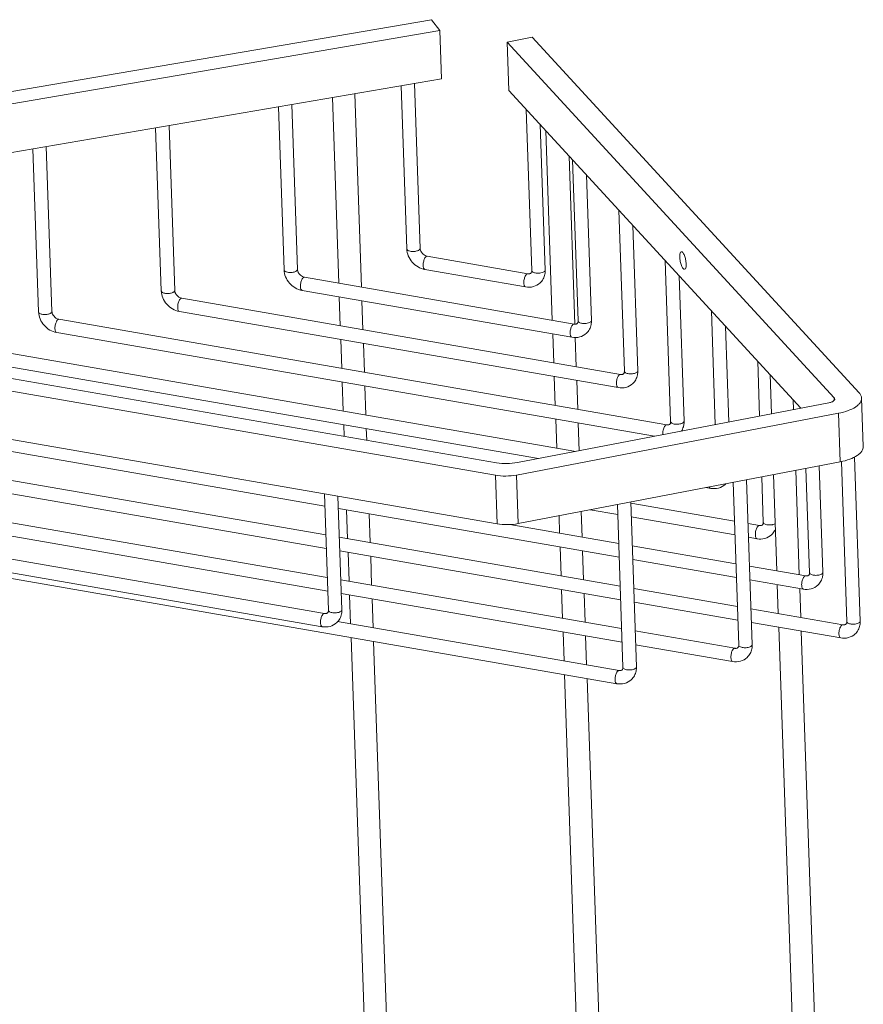
# Model space of a CAD drawing. Units: millimetres. Extents: x -821 to 859, y -490 to 1912.
# Drawn here: x 409 to 597, y 1016 to 1236 of the extents above; entities that cross this region are included whole.
import ezdxf

# ---------------------------------------------------------------- set-up
doc = ezdxf.new("R2010")
doc.units = ezdxf.units.MM
doc.layers.get('0').update_dxf_attribs({"lineweight": 15})

msp = doc.modelspace()

# ---------------------------------------------------------------- linework, layer by layer
at = {"color": 7, "linetype": 'Continuous'}
for p, q in [((500.842, 1236.033), (307.398, 1202.877)), ((502.747, 1233.654), (500.842, 1236.033)), ((309.303, 1200.498), (502.747, 1233.654)), ((502.747, 1233.654), (503.12, 1222.811)), ((523.378, 1232.119), (517.778, 1231.044)), ((596.353, 1152.692), (523.378, 1232.119)), ((517.778, 1231.044), (518.151, 1220.201)), ((517.778, 1231.044), (590.753, 1151.617)), ((315.089, 1190.583), (503.12, 1222.811)), ((494.1, 1221.265), (495.352, 1184.863)), ((497.084, 1221.777), (498.351, 1184.967)), ((478.773, 1218.638), (480.199, 1177.181)), ((483.747, 1219.491), (485.232, 1176.307)), ((518.151, 1220.201), (583.316, 1149.274)), ((466.705, 1216.57), (467.957, 1180.168)), ((469.689, 1217.081), (470.955, 1180.271)), ((522.018, 1215.992), (523.255, 1180.017)), ((439.309, 1211.874), (440.562, 1175.472)), ((442.294, 1212.386), (443.56, 1175.575)), ((525.136, 1212.598), (526.254, 1180.12)), ((526.385, 1211.239), (527.841, 1168.907)), ((414.898, 1207.69), (416.165, 1170.88)), ((411.914, 1207.179), (413.167, 1170.777)), ((531.582, 1205.582), (532.873, 1168.064)), ((532.352, 1204.744), (533.59, 1168.769)), ((535.471, 1201.349), (536.588, 1168.872)), ((542.687, 1193.495), (543.925, 1157.521)), ((545.806, 1190.101), (546.923, 1157.624)), ((499.913, 1183.211), (522.393, 1179.307)), ((553.022, 1182.247), (554.259, 1146.272)), ((499.4, 1180.255), (521.879, 1176.351)), ((556.14, 1178.853), (557.258, 1146.375)), ((472.518, 1178.516), (532.727, 1168.059)), ((472.005, 1175.56), (532.214, 1165.103)), ((445.123, 1173.82), (543.062, 1156.81)), ((480.305, 1174.118), (480.527, 1167.671)), ((485.338, 1173.244), (485.56, 1166.797)), ((444.609, 1170.864), (542.549, 1153.854)), ((563.356, 1170.999), (564.23, 1145.61)), ((515.386, 1137.081), (334.815, 1168.442)), ((417.728, 1169.124), (553.397, 1145.562)), ((329.942, 1166.453), (515.142, 1134.288)), ((417.214, 1166.169), (550.623, 1142.999)), ((527.947, 1165.844), (528.168, 1159.397)), ((566.475, 1167.604), (567.212, 1146.183)), ((390.332, 1164.429), (533.095, 1139.634)), ((480.632, 1164.608), (480.854, 1158.161)), ((485.665, 1163.734), (485.887, 1157.287)), ((532.977, 1165.046), (533.202, 1158.523)), ((389.819, 1161.473), (524.767, 1138.036)), ((573.691, 1159.75), (574.112, 1147.507)), ((576.439, 1156.759), (576.74, 1148.012)), ((330.315, 1155.61), (515.515, 1123.445)), ((480.959, 1155.098), (481.181, 1148.651)), ((528.274, 1156.334), (528.496, 1149.887)), ((533.307, 1155.46), (533.529, 1149.012)), ((485.992, 1154.224), (486.214, 1147.776)), ((589.601, 1150.48), (520.091, 1137.138)), ((581.637, 1151.102), (581.71, 1148.966)), ((590.753, 1151.617), (590.773, 1151.033)), ((597.255, 1140.691), (596.882, 1151.534)), ((519.846, 1134.345), (591.747, 1148.145)), ((591.747, 1148.145), (592.12, 1137.302)), ((371.61, 1145.729), (477.064, 1127.414)), ((528.601, 1146.823), (528.823, 1140.376)), ((533.634, 1145.949), (533.846, 1139.779)), ((481.286, 1145.587), (481.376, 1142.988)), ((486.319, 1144.713), (486.409, 1142.114)), ((371.832, 1139.282), (477.286, 1120.967)), ((520.219, 1123.502), (592.12, 1137.302)), ((592.358, 1137.311), (593.586, 1101.628)), ((595.324, 1138.364), (596.584, 1101.731)), ((371.938, 1136.218), (477.391, 1117.903)), ((582.177, 1135.394), (582.98, 1112.064)), ((584.462, 1135.833), (585.264, 1112.527)), ((587.444, 1136.405), (588.262, 1112.63)), ((515.142, 1134.288), (515.515, 1123.445)), ((519.846, 1134.345), (520.219, 1123.502)), ((568.219, 1132.715), (569.47, 1096.363)), ((571.202, 1133.287), (572.468, 1096.466)), ((574.579, 1133.936), (574.929, 1123.775)), ((577.207, 1134.44), (577.947, 1112.938)), ((562.132, 1131.546), (563.218, 1131.358)), ((372.16, 1129.771), (477.613, 1111.456)), ((476.971, 1130.139), (477.865, 1104.144)), ((479.99, 1129.615), (480.863, 1104.247)), ((545.346, 1128.324), (546.613, 1091.503)), ((545.355, 1128.052), (568.518, 1124.029)), ((372.265, 1126.708), (477.719, 1108.393)), ((480.084, 1126.889), (542.768, 1116.003)), ((481.941, 1126.567), (482.163, 1120.12)), ((534.313, 1126.207), (534.51, 1120.482)), ((536.276, 1126.584), (542.441, 1125.513)), ((542.364, 1127.752), (543.614, 1091.4)), ((325.496, 1125.377), (542.238, 1087.734)), ((486.974, 1125.693), (487.196, 1119.246)), ((529.343, 1125.253), (529.477, 1121.356)), ((545.46, 1124.988), (568.624, 1120.965)), ((518.366, 1123.285), (542.662, 1119.066)), ((571.538, 1123.504), (574.066, 1123.065)), ((373.952, 1121.331), (477.002, 1103.434)), ((480.306, 1120.442), (542.99, 1109.555)), ((571.644, 1120.441), (573.553, 1120.109)), ((373.439, 1118.375), (476.489, 1100.478)), ((480.411, 1117.379), (543.095, 1106.492)), ((482.268, 1117.056), (482.49, 1110.609)), ((529.583, 1118.292), (529.805, 1111.845)), ((534.616, 1117.418), (534.838, 1110.971)), ((545.682, 1118.541), (568.846, 1114.518)), ((487.301, 1116.182), (487.523, 1109.735)), ((545.788, 1115.478), (568.951, 1111.455)), ((571.865, 1113.994), (584.401, 1111.817)), ((480.633, 1110.932), (543.317, 1100.045)), ((571.971, 1110.931), (583.887, 1108.861)), ((529.91, 1108.782), (530.132, 1102.335)), ((546.009, 1109.031), (569.173, 1105.008)), ((578.052, 1109.874), (578.274, 1103.427)), ((583.085, 1109), (583.307, 1102.553)), ((480.739, 1107.869), (543.422, 1096.982)), ((482.595, 1107.546), (482.817, 1101.099)), ((487.628, 1106.672), (487.85, 1100.225)), ((534.943, 1107.908), (535.165, 1101.461)), ((546.115, 1105.968), (569.278, 1101.945)), ((572.193, 1104.484), (592.723, 1100.918)), ((479.933, 1101.6), (542.751, 1090.69)), ((546.337, 1099.521), (568.607, 1095.653)), ((572.298, 1101.42), (592.21, 1097.962)), ((578.38, 1100.364), (583.811, 942.515)), ((583.413, 1099.49), (588.808, 942.687)), ((482.923, 1098.036), (486.114, 1005.269)), ((530.237, 1099.272), (530.459, 1092.825)), ((535.27, 1098.398), (535.492, 1091.951)), ((487.956, 1097.162), (491.111, 1005.441)), ((546.442, 1096.457), (568.094, 1092.697)), ((530.564, 1089.762), (533.756, 996.995)), ((535.597, 1088.887), (538.753, 997.167))]:
    msp.add_line(p, q, dxfattribs=at)
for centre, radius, start, end in [((500.329, 1185.202), 2.01, 204.37421, 209.30616), ((472.934, 1180.506), 2.01, 204.37421, 209.30616), ((445.538, 1175.811), 2.01, 204.37421, 209.30616), ((418.143, 1171.115), 2.01, 204.37421, 209.30616), ((592.891, 1143.217), 5.43, 303.54143, 304.81852), ((564.067, 1134.815), 3.497, 313.00182, 316.2915)]:
    msp.add_arc(centre, radius, start, end, dxfattribs=at)
for points, knots in [([(495.352, 1184.863), (495.371, 1184.323), (495.622, 1183.23), (496.517, 1181.813), (497.811, 1180.743), (498.865, 1180.348), (499.4, 1180.255)], [0, 0, 0, 0, 0.2464764, 0.4990139, 0.752158, 1, 1, 1, 1]), ([(497.958, 1184.514), (497.723, 1184.397), (497.313, 1184.299), (496.758, 1184.263), (496.331, 1184.289), (495.948, 1184.366), (495.64, 1184.489), (495.423, 1184.647), (495.355, 1184.797), (495.352, 1184.863)], [0, 0, 0, 0, 0.2759859, 0.431632, 0.5842767, 0.7232148, 0.8397805, 0.930122, 1, 1, 1, 1]), ([(498.207, 1184.679), (498.199, 1184.672), (498.164, 1184.641), (498.126, 1184.613), (498.097, 1184.593)], [0, 0, 0, 0, 0.2365197, 1, 1, 1, 1]), ([(498.351, 1184.967), (498.351, 1184.942), (498.34, 1184.832), (498.269, 1184.737), (498.207, 1184.679)], [0, 0, 0, 0, 0.225392, 1, 1, 1, 1]), ([(498.351, 1184.967), (498.352, 1184.921), (498.371, 1184.717), (498.433, 1184.518), (498.498, 1184.373)], [0, 0, 0, 0, 0.2226067, 1, 1, 1, 1]), ([(498.576, 1184.218), (498.643, 1184.1), (498.941, 1183.672), (499.401, 1183.347), (499.771, 1183.243)], [0, 0, 0, 0, 0.2609813, 1, 1, 1, 1]), ([(499.61, 1183.089), (499.602, 1183.081), (499.568, 1183.048), (499.537, 1183.012), (499.515, 1182.984)], [0, 0, 0, 0, 0.2358024, 1, 1, 1, 1]), ([(499.913, 1183.211), (499.889, 1183.215), (499.776, 1183.216), (499.674, 1183.148), (499.61, 1183.089)], [0, 0, 0, 0, 0.2185014, 1, 1, 1, 1]), ([(556.629, 1184.224), (556.484, 1184.197), (556.344, 1183.879), (556.291, 1183.479), (556.285, 1183.193), (556.29, 1183.038)], [0, 0, 0, 0, 0.3447472, 0.6380546, 1, 1, 1, 1]), ([(556.29, 1183.038), (556.301, 1182.71), (556.366, 1182.215), (556.522, 1181.581), (556.667, 1181.148), (556.838, 1180.778), (557.025, 1180.471), (557.252, 1180.271), (557.382, 1180.296)], [0, 0, 0, 0, 0.3198701, 0.4822067, 0.6335657, 0.7655801, 0.8717678, 1, 1, 1, 1]), ([(557.72, 1181.482), (557.709, 1181.811), (557.644, 1182.305), (557.488, 1182.939), (557.343, 1183.373), (557.173, 1183.742), (556.985, 1184.049), (556.758, 1184.249), (556.629, 1184.224)], [0, 0, 0, 0, 0.3198701, 0.4822067, 0.6335657, 0.7655801, 0.8717678, 1, 1, 1, 1]), ([(499.423, 1182.852), (499.286, 1182.629), (499.144, 1182.237), (499.039, 1181.696), (499.006, 1181.278), (499.029, 1180.893), (499.101, 1180.536), (499.263, 1180.279), (499.4, 1180.255)], [0, 0, 0, 0, 0.2821807, 0.4402345, 0.5944963, 0.7340757, 0.8501145, 1, 1, 1, 1]), ([(557.382, 1180.296), (557.526, 1180.323), (557.666, 1180.642), (557.719, 1181.041), (557.725, 1181.328), (557.72, 1181.482)], [0, 0, 0, 0, 0.3447472, 0.6380546, 1, 1, 1, 1]), ([(467.957, 1180.168), (467.976, 1179.628), (468.226, 1178.534), (469.122, 1177.117), (470.416, 1176.047), (471.469, 1175.653), (472.005, 1175.56)], [0, 0, 0, 0, 0.2464764, 0.4990139, 0.752158, 1, 1, 1, 1]), ([(470.563, 1179.818), (470.328, 1179.701), (469.918, 1179.604), (469.363, 1179.568), (468.936, 1179.594), (468.553, 1179.671), (468.245, 1179.793), (468.028, 1179.952), (467.959, 1180.101), (467.957, 1180.168)], [0, 0, 0, 0, 0.2759859, 0.431632, 0.5842767, 0.7232148, 0.8397805, 0.930122, 1, 1, 1, 1]), ([(470.812, 1179.984), (470.804, 1179.976), (470.769, 1179.945), (470.731, 1179.917), (470.701, 1179.897)], [0, 0, 0, 0, 0.2365197, 1, 1, 1, 1]), ([(470.955, 1180.271), (470.956, 1180.246), (470.944, 1180.137), (470.874, 1180.042), (470.812, 1179.984)], [0, 0, 0, 0, 0.225392, 1, 1, 1, 1]), ([(470.955, 1180.271), (470.957, 1180.225), (470.976, 1180.021), (471.038, 1179.822), (471.103, 1179.677)], [0, 0, 0, 0, 0.2226067, 1, 1, 1, 1]), ([(471.181, 1179.523), (471.248, 1179.404), (471.546, 1178.977), (472.005, 1178.652), (472.376, 1178.548)], [0, 0, 0, 0, 0.2609813, 1, 1, 1, 1]), ([(521.903, 1178.948), (521.765, 1178.725), (521.623, 1178.333), (521.518, 1177.792), (521.485, 1177.374), (521.508, 1176.988), (521.58, 1176.632), (521.742, 1176.375), (521.879, 1176.351)], [0, 0, 0, 0, 0.2821807, 0.4402345, 0.5944963, 0.7340757, 0.8501145, 1, 1, 1, 1]), ([(522.089, 1179.184), (522.081, 1179.177), (522.047, 1179.144), (522.017, 1179.108), (521.994, 1179.08)], [0, 0, 0, 0, 0.2358024, 1, 1, 1, 1]), ([(522.393, 1179.307), (522.369, 1179.311), (522.255, 1179.312), (522.153, 1179.244), (522.089, 1179.184)], [0, 0, 0, 0, 0.2185014, 1, 1, 1, 1]), ([(522.393, 1179.307), (522.431, 1179.3), (522.563, 1179.283), (522.699, 1179.289), (522.793, 1179.308)], [0, 0, 0, 0, 0.2885416, 1, 1, 1, 1]), ([(522.793, 1179.308), (522.823, 1179.314), (522.923, 1179.341), (523.014, 1179.396), (523.068, 1179.444)], [0, 0, 0, 0, 0.297953, 1, 1, 1, 1]), ([(523.068, 1179.444), (523.095, 1179.469), (523.166, 1179.551), (523.242, 1179.747), (523.259, 1179.918), (523.255, 1180.017)], [0, 0, 0, 0, 0.1797235, 0.5178026, 1, 1, 1, 1]), ([(523.255, 1180.017), (523.258, 1179.933), (523.372, 1179.74), (523.555, 1179.645), (523.664, 1179.598)], [0, 0, 0, 0, 0.4172521, 1, 1, 1, 1]), ([(523.664, 1179.598), (523.905, 1179.496), (524.465, 1179.399), (525.025, 1179.432), (525.313, 1179.49)], [0, 0, 0, 0, 0.4711782, 1, 1, 1, 1]), ([(525.113, 1177.251), (525.386, 1177.505), (525.852, 1178.108), (526.107, 1178.825), (526.18, 1179.194)], [0, 0, 0, 0, 0.4976291, 1, 1, 1, 1]), ([(525.313, 1179.49), (525.474, 1179.522), (525.755, 1179.601), (526.017, 1179.746), (526.11, 1179.833)], [0, 0, 0, 0, 0.5605849, 1, 1, 1, 1]), ([(526.11, 1179.833), (526.133, 1179.855), (526.207, 1179.933), (526.256, 1180.043), (526.254, 1180.12)], [0, 0, 0, 0, 0.2879515, 1, 1, 1, 1]), ([(472.028, 1178.156), (471.891, 1177.933), (471.749, 1177.542), (471.644, 1177), (471.611, 1176.582), (471.633, 1176.197), (471.705, 1175.841), (471.868, 1175.583), (472.005, 1175.56)], [0, 0, 0, 0, 0.2821807, 0.4402345, 0.5944963, 0.7340757, 0.8501145, 1, 1, 1, 1]), ([(472.215, 1178.393), (472.207, 1178.385), (472.173, 1178.353), (472.142, 1178.317), (472.12, 1178.289)], [0, 0, 0, 0, 0.2358024, 1, 1, 1, 1]), ([(472.518, 1178.516), (472.494, 1178.52), (472.38, 1178.521), (472.278, 1178.453), (472.215, 1178.393)], [0, 0, 0, 0, 0.2185014, 1, 1, 1, 1]), ([(521.879, 1176.351), (522.452, 1176.252), (523.643, 1176.283), (524.697, 1176.863), (525.113, 1177.251)], [0, 0, 0, 0, 0.5054094, 1, 1, 1, 1]), ([(440.562, 1175.472), (440.58, 1174.932), (440.831, 1173.839), (441.727, 1172.422), (443.021, 1171.352), (444.074, 1170.957), (444.609, 1170.864)], [0, 0, 0, 0, 0.2464764, 0.4990139, 0.752158, 1, 1, 1, 1]), ([(443.168, 1175.123), (442.932, 1175.006), (442.523, 1174.908), (441.967, 1174.872), (441.541, 1174.898), (441.158, 1174.975), (440.85, 1175.098), (440.632, 1175.256), (440.564, 1175.406), (440.562, 1175.472)], [0, 0, 0, 0, 0.2759859, 0.431632, 0.5842767, 0.7232148, 0.8397805, 0.930122, 1, 1, 1, 1]), ([(443.417, 1175.288), (443.409, 1175.281), (443.374, 1175.25), (443.336, 1175.222), (443.306, 1175.202)], [0, 0, 0, 0, 0.2365197, 1, 1, 1, 1]), ([(443.56, 1175.575), (443.561, 1175.551), (443.549, 1175.441), (443.479, 1175.346), (443.417, 1175.288)], [0, 0, 0, 0, 0.225392, 1, 1, 1, 1]), ([(443.56, 1175.575), (443.562, 1175.53), (443.58, 1175.326), (443.642, 1175.127), (443.708, 1174.982)], [0, 0, 0, 0, 0.2226067, 1, 1, 1, 1]), ([(443.786, 1174.827), (443.853, 1174.709), (444.151, 1174.281), (444.61, 1173.956), (444.981, 1173.852)], [0, 0, 0, 0, 0.2609813, 1, 1, 1, 1]), ([(444.633, 1173.461), (444.496, 1173.238), (444.354, 1172.846), (444.249, 1172.305), (444.215, 1171.887), (444.238, 1171.502), (444.31, 1171.145), (444.472, 1170.888), (444.609, 1170.864)], [0, 0, 0, 0, 0.2821807, 0.4402345, 0.5944963, 0.7340757, 0.8501145, 1, 1, 1, 1]), ([(444.819, 1173.697), (444.811, 1173.69), (444.778, 1173.657), (444.747, 1173.621), (444.725, 1173.593)], [0, 0, 0, 0, 0.2358024, 1, 1, 1, 1]), ([(445.123, 1173.82), (445.099, 1173.824), (444.985, 1173.825), (444.883, 1173.757), (444.819, 1173.697)], [0, 0, 0, 0, 0.2185014, 1, 1, 1, 1]), ([(413.167, 1170.777), (413.185, 1170.237), (413.436, 1169.143), (414.332, 1167.726), (415.625, 1166.656), (416.679, 1166.262), (417.214, 1166.169)], [0, 0, 0, 0, 0.2464764, 0.4990139, 0.752158, 1, 1, 1, 1]), ([(415.773, 1170.427), (415.537, 1170.31), (415.127, 1170.212), (414.572, 1170.177), (414.145, 1170.203), (413.762, 1170.279), (413.455, 1170.402), (413.237, 1170.561), (413.169, 1170.71), (413.167, 1170.777)], [0, 0, 0, 0, 0.2759859, 0.431632, 0.5842767, 0.7232148, 0.8397805, 0.930122, 1, 1, 1, 1]), ([(416.022, 1170.593), (416.014, 1170.585), (415.979, 1170.554), (415.941, 1170.526), (415.911, 1170.506)], [0, 0, 0, 0, 0.2365197, 1, 1, 1, 1]), ([(416.165, 1170.88), (416.166, 1170.855), (416.154, 1170.746), (416.083, 1170.65), (416.022, 1170.593)], [0, 0, 0, 0, 0.225392, 1, 1, 1, 1]), ([(416.165, 1170.88), (416.166, 1170.834), (416.185, 1170.63), (416.247, 1170.431), (416.313, 1170.286)], [0, 0, 0, 0, 0.2226067, 1, 1, 1, 1]), ([(416.391, 1170.132), (416.457, 1170.013), (416.756, 1169.586), (417.215, 1169.261), (417.586, 1169.157)], [0, 0, 0, 0, 0.2609813, 1, 1, 1, 1]), ([(417.238, 1168.765), (417.1, 1168.542), (416.958, 1168.151), (416.853, 1167.609), (416.82, 1167.191), (416.843, 1166.806), (416.915, 1166.45), (417.077, 1166.192), (417.214, 1166.169)], [0, 0, 0, 0, 0.2821807, 0.4402345, 0.5944963, 0.7340757, 0.8501145, 1, 1, 1, 1]), ([(417.424, 1169.002), (417.416, 1168.994), (417.382, 1168.961), (417.352, 1168.926), (417.329, 1168.897)], [0, 0, 0, 0, 0.2358024, 1, 1, 1, 1]), ([(417.728, 1169.124), (417.704, 1169.129), (417.59, 1169.13), (417.488, 1169.061), (417.424, 1169.002)], [0, 0, 0, 0, 0.2185014, 1, 1, 1, 1]), ([(532.237, 1167.699), (532.1, 1167.477), (531.958, 1167.085), (531.853, 1166.543), (531.82, 1166.125), (531.843, 1165.74), (531.915, 1165.384), (532.077, 1165.126), (532.214, 1165.103)], [0, 0, 0, 0, 0.2821807, 0.4402345, 0.5944963, 0.7340757, 0.8501145, 1, 1, 1, 1]), ([(532.424, 1167.936), (532.416, 1167.928), (532.382, 1167.896), (532.351, 1167.86), (532.329, 1167.832)], [0, 0, 0, 0, 0.2358024, 1, 1, 1, 1]), ([(532.727, 1168.059), (532.703, 1168.063), (532.59, 1168.064), (532.488, 1167.996), (532.424, 1167.936)], [0, 0, 0, 0, 0.2185014, 1, 1, 1, 1]), ([(532.727, 1168.059), (532.765, 1168.052), (532.898, 1168.035), (533.034, 1168.04), (533.127, 1168.06)], [0, 0, 0, 0, 0.2885416, 1, 1, 1, 1]), ([(533.127, 1168.06), (533.157, 1168.066), (533.257, 1168.092), (533.349, 1168.147), (533.402, 1168.196)], [0, 0, 0, 0, 0.297953, 1, 1, 1, 1]), ([(533.402, 1168.196), (533.43, 1168.221), (533.501, 1168.303), (533.577, 1168.499), (533.593, 1168.669), (533.59, 1168.769)], [0, 0, 0, 0, 0.1797235, 0.5178026, 1, 1, 1, 1]), ([(533.59, 1168.769), (533.593, 1168.684), (533.707, 1168.491), (533.89, 1168.396), (533.998, 1168.35)], [0, 0, 0, 0, 0.4172521, 1, 1, 1, 1]), ([(533.998, 1168.35), (534.239, 1168.247), (534.799, 1168.151), (535.359, 1168.183), (535.648, 1168.241)], [0, 0, 0, 0, 0.4711782, 1, 1, 1, 1]), ([(535.448, 1166.002), (535.72, 1166.256), (536.187, 1166.86), (536.442, 1167.577), (536.515, 1167.945)], [0, 0, 0, 0, 0.4976291, 1, 1, 1, 1]), ([(535.648, 1168.241), (535.808, 1168.273), (536.09, 1168.353), (536.351, 1168.497), (536.445, 1168.585)], [0, 0, 0, 0, 0.5605849, 1, 1, 1, 1]), ([(536.445, 1168.585), (536.468, 1168.606), (536.542, 1168.685), (536.591, 1168.795), (536.588, 1168.872)], [0, 0, 0, 0, 0.2879515, 1, 1, 1, 1]), ([(532.214, 1165.103), (532.786, 1165.003), (533.978, 1165.035), (535.032, 1165.614), (535.448, 1166.002)], [0, 0, 0, 0, 0.5054094, 1, 1, 1, 1]), ([(542.759, 1156.688), (542.751, 1156.68), (542.717, 1156.647), (542.686, 1156.611), (542.664, 1156.583)], [0, 0, 0, 0, 0.2358024, 1, 1, 1, 1]), ([(543.062, 1156.81), (543.038, 1156.814), (542.924, 1156.815), (542.822, 1156.747), (542.759, 1156.688)], [0, 0, 0, 0, 0.2185014, 1, 1, 1, 1]), ([(543.062, 1156.81), (543.1, 1156.804), (543.233, 1156.787), (543.369, 1156.792), (543.462, 1156.811)], [0, 0, 0, 0, 0.2885416, 1, 1, 1, 1]), ([(543.462, 1156.811), (543.492, 1156.818), (543.592, 1156.844), (543.684, 1156.899), (543.737, 1156.948)], [0, 0, 0, 0, 0.297953, 1, 1, 1, 1]), ([(543.737, 1156.948), (543.764, 1156.973), (543.836, 1157.054), (543.912, 1157.25), (543.928, 1157.421), (543.925, 1157.521)], [0, 0, 0, 0, 0.1797235, 0.5178026, 1, 1, 1, 1]), ([(543.925, 1157.521), (543.927, 1157.436), (544.041, 1157.243), (544.224, 1157.148), (544.333, 1157.102)], [0, 0, 0, 0, 0.4172521, 1, 1, 1, 1]), ([(544.333, 1157.102), (544.574, 1156.999), (545.134, 1156.903), (545.694, 1156.935), (545.983, 1156.993)], [0, 0, 0, 0, 0.4711782, 1, 1, 1, 1]), ([(545.783, 1154.754), (546.055, 1155.008), (546.522, 1155.611), (546.776, 1156.328), (546.849, 1156.697)], [0, 0, 0, 0, 0.4976291, 1, 1, 1, 1]), ([(545.983, 1156.993), (546.143, 1157.025), (546.425, 1157.105), (546.686, 1157.249), (546.78, 1157.337)], [0, 0, 0, 0, 0.5605849, 1, 1, 1, 1]), ([(546.78, 1157.337), (546.803, 1157.358), (546.877, 1157.436), (546.925, 1157.546), (546.923, 1157.624)], [0, 0, 0, 0, 0.2879515, 1, 1, 1, 1]), ([(542.572, 1156.451), (542.435, 1156.228), (542.293, 1155.837), (542.188, 1155.295), (542.155, 1154.877), (542.177, 1154.492), (542.249, 1154.135), (542.412, 1153.878), (542.549, 1153.854)], [0, 0, 0, 0, 0.2821807, 0.4402345, 0.5944963, 0.7340757, 0.8501145, 1, 1, 1, 1]), ([(542.549, 1153.854), (543.121, 1153.755), (544.313, 1153.786), (545.367, 1154.366), (545.783, 1154.754)], [0, 0, 0, 0, 0.5054094, 1, 1, 1, 1]), ([(596.882, 1151.535), (596.874, 1151.738), (596.763, 1152.168), (596.507, 1152.524), (596.353, 1152.692)], [0, 0, 0, 0, 0.4717992, 1, 1, 1, 1]), ([(590.439, 1150.764), (590.381, 1150.732), (590.114, 1150.604), (589.826, 1150.524), (589.601, 1150.48)], [0, 0, 0, 0, 0.2242877, 1, 1, 1, 1]), ([(590.884, 1151.321), (590.886, 1151.271), (590.865, 1151.164), (590.773, 1151.016), (590.627, 1150.879), (590.506, 1150.801), (590.439, 1150.764)], [0, 0, 0, 0, 0.2009922, 0.4261015, 0.6903847, 1, 1, 1, 1]), ([(590.753, 1151.617), (590.773, 1151.595), (590.842, 1151.51), (590.883, 1151.401), (590.884, 1151.321)], [0, 0, 0, 0, 0.2749655, 1, 1, 1, 1]), ([(591.747, 1148.145), (592.462, 1148.283), (593.765, 1148.624), (595.231, 1149.297), (596.102, 1149.958), (596.554, 1150.458), (596.831, 1150.986), (596.888, 1151.359), (596.882, 1151.535)], [0, 0, 0, 0, 0.3334791, 0.6138772, 0.7304778, 0.8315361, 0.9195667, 1, 1, 1, 1]), ([(553.797, 1145.563), (553.827, 1145.569), (553.927, 1145.595), (554.018, 1145.651), (554.072, 1145.699)], [0, 0, 0, 0, 0.297953, 1, 1, 1, 1]), ([(554.072, 1145.699), (554.099, 1145.724), (554.17, 1145.806), (554.246, 1146.002), (554.263, 1146.173), (554.259, 1146.272)], [0, 0, 0, 0, 0.1797235, 0.5178026, 1, 1, 1, 1]), ([(554.259, 1146.272), (554.262, 1146.188), (554.376, 1145.995), (554.559, 1145.9), (554.668, 1145.853)], [0, 0, 0, 0, 0.4172521, 1, 1, 1, 1]), ([(554.668, 1145.853), (554.909, 1145.75), (555.469, 1145.654), (556.029, 1145.687), (556.317, 1145.744)], [0, 0, 0, 0, 0.4711782, 1, 1, 1, 1]), ([(556.317, 1145.744), (556.478, 1145.777), (556.759, 1145.856), (557.021, 1146.001), (557.114, 1146.088)], [0, 0, 0, 0, 0.5605849, 1, 1, 1, 1]), ([(557.114, 1146.088), (557.137, 1146.11), (557.212, 1146.188), (557.26, 1146.298), (557.258, 1146.375)], [0, 0, 0, 0, 0.2879515, 1, 1, 1, 1]), ([(552.907, 1145.203), (552.745, 1144.941), (552.543, 1144.325), (552.481, 1143.686), (552.508, 1143.36)], [0, 0, 0, 0, 0.4848428, 1, 1, 1, 1]), ([(553.093, 1145.439), (553.085, 1145.432), (553.052, 1145.399), (553.021, 1145.363), (552.999, 1145.335)], [0, 0, 0, 0, 0.2358024, 1, 1, 1, 1]), ([(553.397, 1145.562), (553.373, 1145.566), (553.259, 1145.567), (553.157, 1145.499), (553.093, 1145.439)], [0, 0, 0, 0, 0.2185014, 1, 1, 1, 1]), ([(553.397, 1145.562), (553.435, 1145.555), (553.567, 1145.538), (553.703, 1145.544), (553.797, 1145.563)], [0, 0, 0, 0, 0.2885416, 1, 1, 1, 1]), ([(556.663, 1144.156), (556.853, 1144.448), (557.05, 1144.88), (557.161, 1145.333), (557.184, 1145.449)], [0, 0, 0, 0, 0.7478853, 1, 1, 1, 1]), ([(595.991, 1138.759), (596.188, 1138.896), (596.54, 1139.178), (596.956, 1139.66), (597.209, 1140.168), (597.261, 1140.524), (597.255, 1140.692)], [0, 0, 0, 0, 0.2995396, 0.5604694, 0.78944, 1, 1, 1, 1]), ([(520.091, 1137.138), (519.311, 1136.989), (517.735, 1136.839), (516.155, 1136.948), (515.386, 1137.081)], [0, 0, 0, 0, 0.5043334, 1, 1, 1, 1]), ([(592.12, 1137.302), (592.838, 1137.44), (594.144, 1137.782), (595.379, 1138.352), (595.891, 1138.691)], [0, 0, 0, 0, 0.543454, 1, 1, 1, 1]), ([(515.142, 1134.288), (515.911, 1134.154), (517.491, 1134.046), (519.066, 1134.195), (519.846, 1134.345)], [0, 0, 0, 0, 0.4956666, 1, 1, 1, 1]), ([(562.923, 1131.696), (562.939, 1131.65), (562.995, 1131.511), (563.115, 1131.375), (563.218, 1131.358)], [0, 0, 0, 0, 0.3162752, 1, 1, 1, 1]), ([(563.218, 1131.358), (563.791, 1131.258), (564.982, 1131.29), (566.036, 1131.869), (566.452, 1132.257)], [0, 0, 0, 0, 0.5054094, 1, 1, 1, 1]), ([(574.741, 1123.203), (574.769, 1123.228), (574.84, 1123.309), (574.916, 1123.505), (574.932, 1123.676), (574.929, 1123.775)], [0, 0, 0, 0, 0.1797235, 0.5178026, 1, 1, 1, 1]), ([(574.929, 1123.775), (574.932, 1123.691), (575.045, 1123.498), (575.229, 1123.403), (575.337, 1123.357)], [0, 0, 0, 0, 0.4172521, 1, 1, 1, 1]), ([(520.219, 1123.502), (519.44, 1123.352), (517.864, 1123.203), (516.284, 1123.311), (515.515, 1123.445)], [0, 0, 0, 0, 0.5043334, 1, 1, 1, 1]), ([(573.576, 1122.706), (573.439, 1122.483), (573.297, 1122.091), (573.192, 1121.55), (573.159, 1121.132), (573.181, 1120.747), (573.254, 1120.39), (573.416, 1120.133), (573.553, 1120.109)], [0, 0, 0, 0, 0.2821807, 0.4402345, 0.5944963, 0.7340757, 0.8501145, 1, 1, 1, 1]), ([(573.763, 1122.943), (573.755, 1122.935), (573.721, 1122.902), (573.69, 1122.866), (573.668, 1122.838)], [0, 0, 0, 0, 0.2358024, 1, 1, 1, 1]), ([(574.066, 1123.065), (574.042, 1123.069), (573.929, 1123.07), (573.826, 1123.002), (573.763, 1122.943)], [0, 0, 0, 0, 0.2185014, 1, 1, 1, 1]), ([(574.066, 1123.065), (574.104, 1123.059), (574.237, 1123.042), (574.373, 1123.047), (574.466, 1123.066)], [0, 0, 0, 0, 0.2885416, 1, 1, 1, 1]), ([(574.466, 1123.066), (574.496, 1123.073), (574.596, 1123.099), (574.688, 1123.154), (574.741, 1123.203)], [0, 0, 0, 0, 0.297953, 1, 1, 1, 1]), ([(575.337, 1123.357), (575.578, 1123.254), (576.138, 1123.158), (576.698, 1123.19), (576.987, 1123.248)], [0, 0, 0, 0, 0.4711782, 1, 1, 1, 1]), ([(576.787, 1121.009), (577.058, 1121.262), (577.369, 1121.664), (577.584, 1122.111), (577.632, 1122.226)], [0, 0, 0, 0, 0.7483841, 1, 1, 1, 1]), ([(576.987, 1123.248), (577.044, 1123.259), (577.25, 1123.307), (577.453, 1123.379), (577.588, 1123.454)], [0, 0, 0, 0, 0.273818, 1, 1, 1, 1]), ([(573.553, 1120.109), (574.125, 1120.01), (575.317, 1120.041), (576.371, 1120.621), (576.787, 1121.009)], [0, 0, 0, 0, 0.5054094, 1, 1, 1, 1]), ([(583.911, 1111.458), (583.774, 1111.235), (583.632, 1110.843), (583.527, 1110.301), (583.493, 1109.883), (583.516, 1109.498), (583.588, 1109.142), (583.75, 1108.885), (583.887, 1108.861)], [0, 0, 0, 0, 0.2821807, 0.4402345, 0.5944963, 0.7340757, 0.8501145, 1, 1, 1, 1]), ([(584.097, 1111.694), (584.089, 1111.687), (584.056, 1111.654), (584.025, 1111.618), (584.003, 1111.59)], [0, 0, 0, 0, 0.2358024, 1, 1, 1, 1]), ([(584.401, 1111.817), (584.377, 1111.821), (584.263, 1111.822), (584.161, 1111.754), (584.097, 1111.694)], [0, 0, 0, 0, 0.2185014, 1, 1, 1, 1]), ([(584.401, 1111.817), (584.439, 1111.81), (584.572, 1111.793), (584.708, 1111.799), (584.801, 1111.818)], [0, 0, 0, 0, 0.2885416, 1, 1, 1, 1]), ([(584.801, 1111.818), (584.831, 1111.824), (584.931, 1111.85), (585.022, 1111.905), (585.076, 1111.954)], [0, 0, 0, 0, 0.297953, 1, 1, 1, 1]), ([(585.076, 1111.954), (585.103, 1111.979), (585.174, 1112.061), (585.25, 1112.257), (585.267, 1112.428), (585.264, 1112.527)], [0, 0, 0, 0, 0.1797235, 0.5178026, 1, 1, 1, 1]), ([(585.264, 1112.527), (585.266, 1112.443), (585.38, 1112.25), (585.563, 1112.154), (585.672, 1112.108)], [0, 0, 0, 0, 0.4172521, 1, 1, 1, 1]), ([(585.672, 1112.108), (585.913, 1112.005), (586.473, 1111.909), (587.033, 1111.942), (587.321, 1111.999)], [0, 0, 0, 0, 0.4711782, 1, 1, 1, 1]), ([(587.122, 1109.761), (587.394, 1110.014), (587.861, 1110.618), (588.115, 1111.335), (588.188, 1111.704)], [0, 0, 0, 0, 0.4976291, 1, 1, 1, 1]), ([(587.321, 1111.999), (587.482, 1112.031), (587.763, 1112.111), (588.025, 1112.256), (588.119, 1112.343)], [0, 0, 0, 0, 0.5605849, 1, 1, 1, 1]), ([(588.119, 1112.343), (588.141, 1112.365), (588.216, 1112.443), (588.264, 1112.553), (588.262, 1112.63)], [0, 0, 0, 0, 0.2879515, 1, 1, 1, 1]), ([(583.887, 1108.861), (584.46, 1108.762), (585.652, 1108.793), (586.706, 1109.373), (587.122, 1109.761)], [0, 0, 0, 0, 0.5054094, 1, 1, 1, 1]), ([(477.677, 1103.571), (477.705, 1103.596), (477.776, 1103.678), (477.852, 1103.874), (477.868, 1104.045), (477.865, 1104.144)], [0, 0, 0, 0, 0.1797235, 0.5178026, 1, 1, 1, 1]), ([(477.865, 1104.144), (477.868, 1104.06), (477.981, 1103.867), (478.165, 1103.772), (478.273, 1103.725)], [0, 0, 0, 0, 0.4172521, 1, 1, 1, 1]), ([(479.923, 1103.616), (480.083, 1103.649), (480.365, 1103.728), (480.626, 1103.873), (480.72, 1103.96)], [0, 0, 0, 0, 0.5605849, 1, 1, 1, 1]), ([(480.72, 1103.96), (480.743, 1103.982), (480.817, 1104.06), (480.866, 1104.17), (480.863, 1104.247)], [0, 0, 0, 0, 0.2879515, 1, 1, 1, 1]), ([(476.512, 1103.075), (476.375, 1102.852), (476.233, 1102.46), (476.128, 1101.919), (476.095, 1101.5), (476.117, 1101.115), (476.19, 1100.759), (476.352, 1100.502), (476.489, 1100.478)], [0, 0, 0, 0, 0.2821807, 0.4402345, 0.5944963, 0.7340757, 0.8501145, 1, 1, 1, 1]), ([(476.699, 1103.311), (476.691, 1103.304), (476.657, 1103.271), (476.626, 1103.235), (476.604, 1103.207)], [0, 0, 0, 0, 0.2358024, 1, 1, 1, 1]), ([(477.002, 1103.434), (476.978, 1103.438), (476.865, 1103.439), (476.762, 1103.371), (476.699, 1103.311)], [0, 0, 0, 0, 0.2185014, 1, 1, 1, 1]), ([(477.002, 1103.434), (477.04, 1103.427), (477.173, 1103.41), (477.309, 1103.416), (477.402, 1103.435)], [0, 0, 0, 0, 0.2885416, 1, 1, 1, 1]), ([(477.402, 1103.435), (477.432, 1103.441), (477.532, 1103.467), (477.624, 1103.523), (477.677, 1103.571)], [0, 0, 0, 0, 0.297953, 1, 1, 1, 1]), ([(478.273, 1103.725), (478.514, 1103.623), (479.074, 1103.526), (479.634, 1103.559), (479.923, 1103.616)], [0, 0, 0, 0, 0.4711782, 1, 1, 1, 1]), ([(479.723, 1101.378), (479.995, 1101.632), (480.462, 1102.235), (480.717, 1102.952), (480.79, 1103.321)], [0, 0, 0, 0, 0.4976291, 1, 1, 1, 1]), ([(596.441, 1101.444), (596.464, 1101.466), (596.538, 1101.544), (596.586, 1101.654), (596.584, 1101.731)], [0, 0, 0, 0, 0.2879515, 1, 1, 1, 1]), ([(476.489, 1100.478), (477.061, 1100.379), (478.253, 1100.41), (479.307, 1100.99), (479.723, 1101.378)], [0, 0, 0, 0, 0.5054094, 1, 1, 1, 1]), ([(592.233, 1100.559), (592.096, 1100.336), (591.954, 1099.944), (591.849, 1099.403), (591.816, 1098.985), (591.838, 1098.6), (591.91, 1098.243), (592.073, 1097.986), (592.21, 1097.962)], [0, 0, 0, 0, 0.2821807, 0.4402345, 0.5944963, 0.7340757, 0.8501145, 1, 1, 1, 1]), ([(592.42, 1100.795), (592.412, 1100.788), (592.378, 1100.755), (592.347, 1100.719), (592.325, 1100.691)], [0, 0, 0, 0, 0.2358024, 1, 1, 1, 1]), ([(592.723, 1100.918), (592.699, 1100.922), (592.585, 1100.923), (592.483, 1100.855), (592.42, 1100.795)], [0, 0, 0, 0, 0.2185014, 1, 1, 1, 1]), ([(592.723, 1100.918), (592.761, 1100.911), (592.894, 1100.894), (593.03, 1100.9), (593.123, 1100.919)], [0, 0, 0, 0, 0.2885416, 1, 1, 1, 1]), ([(593.123, 1100.919), (593.153, 1100.925), (593.253, 1100.952), (593.345, 1101.007), (593.398, 1101.055)], [0, 0, 0, 0, 0.297953, 1, 1, 1, 1]), ([(593.398, 1101.055), (593.425, 1101.08), (593.497, 1101.162), (593.573, 1101.358), (593.589, 1101.529), (593.586, 1101.628)], [0, 0, 0, 0, 0.1797235, 0.5178026, 1, 1, 1, 1]), ([(593.586, 1101.628), (593.588, 1101.544), (593.702, 1101.351), (593.885, 1101.256), (593.994, 1101.209)], [0, 0, 0, 0, 0.4172521, 1, 1, 1, 1]), ([(593.994, 1101.209), (594.235, 1101.107), (594.795, 1101.01), (595.355, 1101.043), (595.644, 1101.101)], [0, 0, 0, 0, 0.4711782, 1, 1, 1, 1]), ([(595.444, 1098.862), (595.716, 1099.116), (596.183, 1099.719), (596.437, 1100.436), (596.51, 1100.805)], [0, 0, 0, 0, 0.4976291, 1, 1, 1, 1]), ([(595.644, 1101.101), (595.804, 1101.133), (596.086, 1101.212), (596.347, 1101.357), (596.441, 1101.444)], [0, 0, 0, 0, 0.5605849, 1, 1, 1, 1]), ([(592.21, 1097.962), (592.782, 1097.863), (593.974, 1097.894), (595.028, 1098.474), (595.444, 1098.862)], [0, 0, 0, 0, 0.5054094, 1, 1, 1, 1]), ([(568.118, 1095.294), (567.98, 1095.071), (567.838, 1094.679), (567.733, 1094.138), (567.7, 1093.719), (567.723, 1093.334), (567.795, 1092.978), (567.957, 1092.721), (568.094, 1092.697)], [0, 0, 0, 0, 0.2821807, 0.4402345, 0.5944963, 0.7340757, 0.8501145, 1, 1, 1, 1]), ([(568.304, 1095.53), (568.296, 1095.523), (568.262, 1095.49), (568.232, 1095.454), (568.209, 1095.426)], [0, 0, 0, 0, 0.2358024, 1, 1, 1, 1]), ([(568.607, 1095.653), (568.583, 1095.657), (568.47, 1095.658), (568.368, 1095.59), (568.304, 1095.53)], [0, 0, 0, 0, 0.2185014, 1, 1, 1, 1]), ([(568.607, 1095.653), (568.645, 1095.646), (568.778, 1095.629), (568.914, 1095.635), (569.007, 1095.654)], [0, 0, 0, 0, 0.2885416, 1, 1, 1, 1]), ([(569.007, 1095.654), (569.038, 1095.66), (569.137, 1095.686), (569.229, 1095.741), (569.283, 1095.79)], [0, 0, 0, 0, 0.297953, 1, 1, 1, 1]), ([(569.283, 1095.79), (569.31, 1095.815), (569.381, 1095.897), (569.457, 1096.093), (569.474, 1096.264), (569.47, 1096.363)], [0, 0, 0, 0, 0.1797235, 0.5178026, 1, 1, 1, 1]), ([(569.47, 1096.363), (569.473, 1096.279), (569.587, 1096.086), (569.77, 1095.99), (569.879, 1095.944)], [0, 0, 0, 0, 0.4172521, 1, 1, 1, 1]), ([(569.879, 1095.944), (570.12, 1095.841), (570.68, 1095.745), (571.24, 1095.778), (571.528, 1095.835)], [0, 0, 0, 0, 0.4711782, 1, 1, 1, 1]), ([(571.328, 1093.597), (571.6, 1093.85), (572.067, 1094.454), (572.322, 1095.171), (572.395, 1095.54)], [0, 0, 0, 0, 0.4976291, 1, 1, 1, 1]), ([(571.528, 1095.835), (571.689, 1095.867), (571.97, 1095.947), (572.232, 1096.092), (572.325, 1096.179)], [0, 0, 0, 0, 0.5605849, 1, 1, 1, 1]), ([(572.325, 1096.179), (572.348, 1096.201), (572.422, 1096.279), (572.471, 1096.389), (572.468, 1096.466)], [0, 0, 0, 0, 0.2879515, 1, 1, 1, 1]), ([(568.094, 1092.697), (568.667, 1092.598), (569.858, 1092.629), (570.912, 1093.209), (571.328, 1093.597)], [0, 0, 0, 0, 0.5054094, 1, 1, 1, 1]), ([(542.751, 1090.69), (542.727, 1090.694), (542.614, 1090.695), (542.512, 1090.627), (542.448, 1090.567)], [0, 0, 0, 0, 0.2185014, 1, 1, 1, 1]), ([(542.751, 1090.69), (542.79, 1090.683), (542.922, 1090.666), (543.058, 1090.672), (543.152, 1090.691)], [0, 0, 0, 0, 0.2885416, 1, 1, 1, 1]), ([(543.152, 1090.691), (543.182, 1090.697), (543.282, 1090.723), (543.373, 1090.779), (543.427, 1090.827)], [0, 0, 0, 0, 0.297953, 1, 1, 1, 1]), ([(543.427, 1090.827), (543.454, 1090.852), (543.525, 1090.934), (543.601, 1091.13), (543.618, 1091.301), (543.614, 1091.4)], [0, 0, 0, 0, 0.1797235, 0.5178026, 1, 1, 1, 1]), ([(543.614, 1091.4), (543.617, 1091.316), (543.731, 1091.123), (543.914, 1091.028), (544.023, 1090.981)], [0, 0, 0, 0, 0.4172521, 1, 1, 1, 1]), ([(544.023, 1090.981), (544.264, 1090.879), (544.824, 1090.782), (545.384, 1090.815), (545.672, 1090.873)], [0, 0, 0, 0, 0.4711782, 1, 1, 1, 1]), ([(545.672, 1090.873), (545.833, 1090.905), (546.114, 1090.984), (546.376, 1091.129), (546.469, 1091.216)], [0, 0, 0, 0, 0.5605849, 1, 1, 1, 1]), ([(546.469, 1091.216), (546.492, 1091.238), (546.566, 1091.316), (546.615, 1091.426), (546.613, 1091.503)], [0, 0, 0, 0, 0.2879515, 1, 1, 1, 1]), ([(542.262, 1090.331), (542.124, 1090.108), (541.982, 1089.716), (541.877, 1089.175), (541.844, 1088.756), (541.867, 1088.371), (541.939, 1088.015), (542.101, 1087.758), (542.238, 1087.734)], [0, 0, 0, 0, 0.2821807, 0.4402345, 0.5944963, 0.7340757, 0.8501145, 1, 1, 1, 1]), ([(542.238, 1087.734), (542.811, 1087.635), (544.002, 1087.666), (545.056, 1088.246), (545.472, 1088.634)], [0, 0, 0, 0, 0.5054094, 1, 1, 1, 1]), ([(542.448, 1090.567), (542.44, 1090.56), (542.406, 1090.527), (542.376, 1090.491), (542.353, 1090.463)], [0, 0, 0, 0, 0.2358024, 1, 1, 1, 1]), ([(545.472, 1088.634), (545.745, 1088.888), (546.211, 1089.491), (546.466, 1090.208), (546.539, 1090.577)], [0, 0, 0, 0, 0.4976291, 1, 1, 1, 1])]:
    msp.add_open_spline(points, degree=3, knots=knots, dxfattribs=at)
for points in [[(498.097, 1184.593), (498.052, 1184.564), (498.006, 1184.537), (497.958, 1184.514)], [(499.771, 1183.243), (499.818, 1183.23), (499.865, 1183.219), (499.913, 1183.211)], [(499.515, 1182.984), (499.482, 1182.942), (499.452, 1182.898), (499.423, 1182.852)], [(470.701, 1179.897), (470.657, 1179.868), (470.611, 1179.842), (470.563, 1179.818)], [(521.994, 1179.08), (521.961, 1179.038), (521.931, 1178.993), (521.903, 1178.948)], [(526.18, 1179.194), (526.24, 1179.498), (526.264, 1179.811), (526.254, 1180.12)], [(472.12, 1178.289), (472.087, 1178.246), (472.056, 1178.202), (472.028, 1178.156)], [(472.376, 1178.548), (472.423, 1178.535), (472.47, 1178.524), (472.518, 1178.516)], [(443.306, 1175.202), (443.262, 1175.173), (443.215, 1175.146), (443.168, 1175.123)], [(444.725, 1173.593), (444.691, 1173.551), (444.661, 1173.506), (444.633, 1173.461)], [(444.981, 1173.852), (445.027, 1173.839), (445.075, 1173.828), (445.123, 1173.82)], [(415.911, 1170.506), (415.867, 1170.477), (415.82, 1170.451), (415.773, 1170.427)], [(417.329, 1168.897), (417.296, 1168.855), (417.266, 1168.811), (417.238, 1168.765)], [(417.586, 1169.157), (417.632, 1169.144), (417.68, 1169.133), (417.728, 1169.124)], [(532.329, 1167.832), (532.296, 1167.789), (532.266, 1167.745), (532.237, 1167.699)], [(536.515, 1167.945), (536.575, 1168.249), (536.599, 1168.562), (536.588, 1168.872)], [(546.849, 1156.697), (546.91, 1157.001), (546.934, 1157.314), (546.923, 1157.624)], [(542.664, 1156.583), (542.631, 1156.541), (542.6, 1156.497), (542.572, 1156.451)], [(557.184, 1145.449), (557.244, 1145.753), (557.268, 1146.066), (557.258, 1146.375)], [(552.999, 1145.335), (552.965, 1145.293), (552.935, 1145.248), (552.907, 1145.203)], [(573.668, 1122.838), (573.635, 1122.796), (573.604, 1122.752), (573.576, 1122.706)], [(584.003, 1111.59), (583.97, 1111.548), (583.939, 1111.503), (583.911, 1111.458)], [(588.188, 1111.704), (588.248, 1112.008), (588.272, 1112.321), (588.262, 1112.63)], [(480.79, 1103.321), (480.85, 1103.625), (480.874, 1103.938), (480.863, 1104.247)], [(476.604, 1103.207), (476.571, 1103.165), (476.541, 1103.12), (476.512, 1103.075)], [(596.51, 1100.805), (596.571, 1101.109), (596.595, 1101.422), (596.584, 1101.731)], [(592.325, 1100.691), (592.292, 1100.649), (592.261, 1100.604), (592.233, 1100.559)], [(568.209, 1095.426), (568.176, 1095.384), (568.146, 1095.339), (568.118, 1095.294)], [(572.395, 1095.54), (572.455, 1095.844), (572.479, 1096.157), (572.468, 1096.466)], [(546.539, 1090.577), (546.599, 1090.881), (546.623, 1091.194), (546.613, 1091.503)], [(542.353, 1090.463), (542.32, 1090.421), (542.29, 1090.376), (542.262, 1090.331)]]:
    msp.add_open_spline(points, degree=3, dxfattribs=at)

doc.saveas('drawing.dxf')
